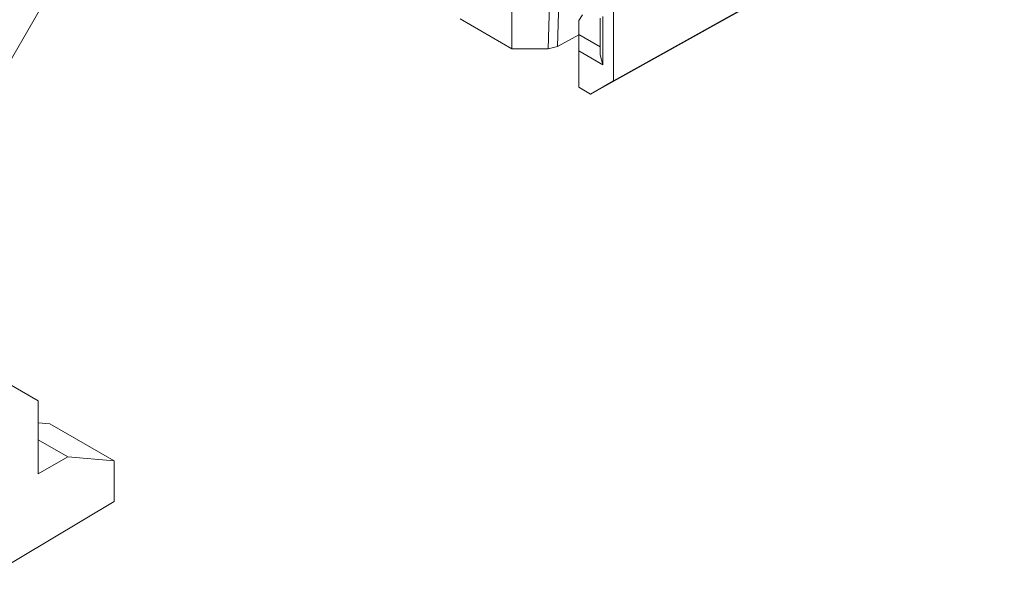
# Model space of a CAD drawing. Units: inches. Extents: x 1.86 to 9.35, y 3.45 to 7.59.
# Drawn here: x 3.09 to 3.82, y 6.32 to 6.75 of the extents above; entities that cross this region are included whole.
import ezdxf

# ---------------------------------------------------------------- set-up
doc = ezdxf.new("R2010")
doc.units = ezdxf.units.IN
doc.header["$MEASUREMENT"] = 0
doc.layers.add('Layer 1', color=7, linetype='Continuous', lineweight=0)

msp = doc.modelspace()

# ---------------------------------------------------------------- linework, layer by layer
at = {"layer": 'Layer 1', "color": 7, "lineweight": 9}
for points in [[(3.82014, 6.86361), (3.82014, 6.86361), (3.52872, 6.70112), (3.52872, 6.70112)], [(3.01085, 6.59825), (3.01085, 6.59825), (3.16196, 6.85999), (3.16196, 6.85999)], [(3.51164, 6.69126), (3.51164, 6.69126), (3.80304, 6.85374), (3.80304, 6.85374)], [(3.48118, 6.7586), (3.48118, 6.7586), (3.48015, 6.72503), (3.48015, 6.72503)], [(3.48712, 6.72665), (3.48712, 6.72665), (3.48815, 6.76032), (3.48815, 6.76032)], [(3.52872, 6.75501), (3.52872, 6.75501), (3.52872, 6.70112), (3.52872, 6.70112)], [(3.4531, 6.72507), (3.4531, 6.72507), (3.41456, 6.74731), (3.41456, 6.74731)], [(3.4531, 6.75233), (3.4531, 6.75233), (3.4531, 6.72507), (3.4531, 6.72507)], [(3.50289, 6.74607), (3.50289, 6.74607), (3.50569, 6.75019), (3.50569, 6.75019)], [(3.50292, 6.73571), (3.50292, 6.73571), (3.50289, 6.74607), (3.50289, 6.74607)], [(3.50289, 6.7119), (3.50289, 6.7119), (3.50289, 6.74607), (3.50289, 6.74607)], [(3.51876, 6.74778), (3.51876, 6.74778), (3.51876, 6.72054), (3.51876, 6.72054)], [(3.52096, 6.71315), (3.52096, 6.71315), (3.52096, 6.74904), (3.52096, 6.74904)], [(3.50289, 6.73544), (3.50289, 6.73544), (3.48712, 6.72665), (3.48712, 6.72665)], [(3.51876, 6.72656), (3.51876, 6.72656), (3.50292, 6.73571), (3.50292, 6.73571)], [(3.4531, 6.72507), (3.4531, 6.72507), (3.48015, 6.72503), (3.48015, 6.72503)], [(3.48015, 6.72503), (3.48015, 6.72503), (3.48712, 6.72665), (3.48712, 6.72665)], [(3.50294, 6.69628), (3.50294, 6.69628), (3.50294, 6.72356), (3.50294, 6.72356)], [(3.50294, 6.72356), (3.50294, 6.72356), (3.52096, 6.71315), (3.52096, 6.71315)], [(3.52096, 6.71315), (3.52096, 6.71315), (3.51876, 6.72054), (3.51876, 6.72054)], [(3.50289, 6.7119), (3.50289, 6.7119), (3.50294, 6.69628), (3.50294, 6.69628)], [(3.51164, 6.69126), (3.51164, 6.69126), (3.50294, 6.69628), (3.50294, 6.69628)], [(3.52872, 6.70112), (3.52872, 6.70112), (3.51164, 6.69126), (3.51164, 6.69126)], [(3.01085, 6.51393), (3.01085, 6.51393), (3.09993, 6.4625), (3.09993, 6.4625)], [(3.09993, 6.40803), (3.09993, 6.40803), (3.09993, 6.4625), (3.09993, 6.4625)], [(3.09993, 6.44611), (3.09993, 6.44611), (3.10862, 6.44535), (3.10862, 6.44535)], [(3.1565, 6.41771), (3.1565, 6.41771), (3.10862, 6.44535), (3.10862, 6.44535)], [(3.12203, 6.42078), (3.12203, 6.42078), (3.09993, 6.43354), (3.09993, 6.43354)], [(3.12203, 6.42078), (3.12203, 6.42078), (3.09993, 6.40803), (3.09993, 6.40803)], [(3.1565, 6.41771), (3.1565, 6.41771), (3.12203, 6.42078), (3.12203, 6.42078)], [(3.1565, 6.41771), (3.1565, 6.41771), (3.1565, 6.38747), (3.1565, 6.38747)], [(3.03946, 6.31756), (3.03946, 6.31756), (3.1565, 6.38747), (3.1565, 6.38747)]]:
    msp.add_open_spline(points, degree=3, dxfattribs=at)
msp.add_open_spline([(3.50292, 6.73571), (3.50292, 6.73571), (3.50294, 6.72961), (3.50294, 6.72961), (3.50294, 6.72961), (3.50294, 6.72356), (3.50294, 6.72356)], degree=3, knots=[0, 0, 0, 0, 1, 1, 1, 2, 2, 2, 2], dxfattribs=at)

doc.saveas('drawing.dxf')
